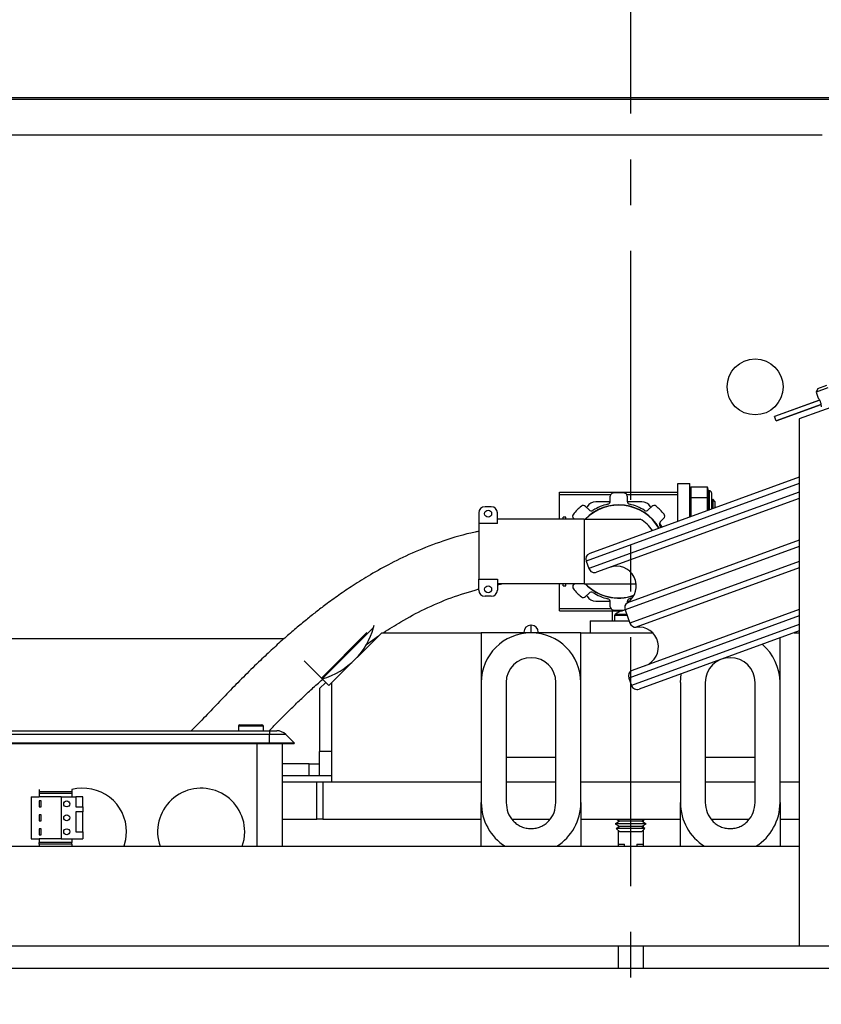
# Model space of a CAD drawing. Extents: x -239 to 414, y -91 to 242.
# Drawn here: x 26 to 34, y 47 to 57 of the extents above; entities that cross this region are included whole.
import ezdxf

# ---------------------------------------------------------------- set-up
doc = ezdxf.new("R2010")
doc.units = 0
doc.header["$LTSCALE"] = 10
doc.header["$MEASUREMENT"] = 0
doc.header["$PDMODE"] = 98
doc.linetypes.add('VSC', pattern=[0.388, 0.25, -0.046, 0.046, -0.046])
doc.layers.get('DEFPOINTS').update_dxf_attribs({"linetype": 'CONTINUOUS'})
for name, color, linetype in [('CAB', 7, 'CONTINUOUS'), ('DIM', 1, 'CONTINUOUS'), ('PACA-RYDE', 42, 'CONTINUOUS'), ('RAIL_BACKING', 4, 'CONTINUOUS')]:
    doc.layers.add(name, color=color, linetype=linetype)
doc.styles.get("Standard").update_dxf_attribs({"font": 'SIMPLEX.shx', "width": 0.85})
doc.dimstyles.get("Standard").update_dxf_attribs({"dimscale": 16, "dimtxt": 0.09375, "dimasz": 0.09375, "dimexe": 0.0625, "dimexo": 0.0625, "dimgap": 0.0625, "dimtad": 0, "dimtih": 1, "dimtoh": 1, "dimdec": 4, "dimzin": 4, "dimdsep": 46, "dimtxsty": 'STANDARD', "dimcen": 0.0625, "dimadec": 0, "dimazin": 0, "dimtfac": 1, "dimtdec": 4, "dimtofl": 0, "dimtmove": 0, "dimatfit": 3, "dimfxl": 1, "dimtolj": 1, "dimtzin": 0, "dimarcsym": 0})

# ---------------------------------------------------------------- blocks, each defined once
blk = doc.blocks.new('*D82')
at = {"layer": 'DEFPOINTS', "color": 0, "transparency": 16777216}
for p in [(0.25, 78.8238), (0.25, 52.75), (63.25, 52.75)]:
    blk.add_point(p, dxfattribs=at)
at = {"layer": 'DIM', "color": 0, "lineweight": -2, "transparency": 16777216}
for p, q in [((0.25, 53.5), (0.25, 79.5738)), ((63.25, 53.5), (63.25, 79.5738)), ((2.4063, 78.8238), (23.7619, 78.8238)), ((61.0937, 78.8238), (39.7381, 78.8238))]:
    blk.add_line(p, q, dxfattribs=at)
at = {"layer": 'DIM', "color": 0, "transparency": 16777216}
for points in [[(2.4063, 79.1832), (2.4063, 78.4644), (0.25, 78.8238)], [(61.0937, 79.1832), (61.0937, 78.4644), (63.25, 78.8238)]]:
    blk.add_solid(points, dxfattribs=at)
at = {"layer": 'DIM', "color": 0, "transparency": 16777216, "insert": (31.75, 78.8238), "char_height": 2.16, "attachment_point": 5}
blk.add_mtext('\\A1;(63") O.D.', dxfattribs=at)

msp = doc.modelspace()

# ---------------------------------------------------------------- linework, layer by layer
at = {"layer": 'CAB'}
msp.add_line((57.5, 47), (6, 47), dxfattribs=at)
at = {"layer": 'PACA-RYDE', "linetype": 'Continuous'}
for p, q in [((20.75, 55.75), (42.75, 55.75)), ((20.75, 55.73411), (42.75, 55.73411)), ((20.75, 55.3755), (33.67434, 55.3755)), ((40.02128, 54.91705), (33.44343, 52.52291)), ((33.72927, 52.83401), (33.6118, 52.79125)), ((33.62973, 52.8297), (33.6118, 52.79125)), ((33.62973, 52.8297), (33.71901, 52.8622)), ((33.6118, 52.79125), (33.63379, 52.73086)), ((33.64826, 52.71107), (33.19548, 52.54628)), ((33.64836, 52.71091), (33.19555, 52.5461)), ((33.66386, 52.6684), (33.21102, 52.50358)), ((33.21109, 52.5034), (33.6639, 52.66821)), ((33.19555, 52.5461), (33.19548, 52.54628)), ((33.21102, 52.50358), (33.19555, 52.5461)), ((33.21109, 52.5034), (33.21102, 52.50358)), ((33.44343, 52.52291), (33.44343, 47.22993)), ((33.44343, 51.93716), (31.33884, 51.17115)), ((33.44343, 51.87331), (31.30298, 51.09424)), ((32.22415, 51.49337), (32.22415, 51.875)), ((32.22415, 51.875), (32.34375, 51.875)), ((32.34375, 51.53691), (32.34375, 51.875)), ((32.35441, 51.837), (32.34375, 51.80007)), ((32.52059, 51.837), (32.35441, 51.837)), ((32.53112, 51.8005), (32.52059, 51.837)), ((31.03665, 51.76025), (31.03415, 51.75775)), ((31.03415, 51.51552), (31.03415, 51.75775)), ((31.03665, 51.78722), (32.22415, 51.78722)), ((31.03665, 51.76222), (31.03665, 51.78722)), ((31.03665, 51.51552), (31.03665, 51.76222)), ((31.03665, 51.76222), (31.54937, 51.76222)), ((33.44343, 51.78817), (31.33034, 51.01907)), ((31.54537, 51.69631), (31.54537, 51.74692)), ((31.71138, 51.76222), (32.22415, 51.76222)), ((31.71538, 51.74693), (31.71538, 51.69632)), ((32.35375, 51.83244), (32.34375, 51.7978)), ((32.35375, 51.83244), (32.35375, 51.73332)), ((32.52125, 51.73332), (32.52125, 51.83244)), ((32.53052, 51.80032), (32.52125, 51.83244)), ((32.5425, 51.8005), (32.53075, 51.8005)), ((32.5425, 51.60924), (32.5425, 51.8005)), ((32.5625, 51.7805), (32.5625, 51.61652)), ((30.3504, 51.64052), (30.2879, 51.64052)), ((31.29722, 51.64412), (31.33301, 51.60833)), ((31.31286, 51.64076), (31.30836, 51.63298)), ((31.54488, 51.69076), (31.39946, 51.69076)), ((33.44343, 51.72432), (31.40724, 50.98321)), ((31.86134, 51.69076), (31.71588, 51.69076)), ((31.92775, 51.60836), (31.96354, 51.64415)), ((31.95241, 51.63302), (31.94794, 51.64076)), ((32.34375, 51.716), (32.35375, 51.73332)), ((32.35375, 51.71962), (32.34375, 51.7023)), ((32.35375, 51.71962), (32.35375, 51.54055)), ((32.52059, 51.72875), (32.35441, 51.72875)), ((32.52125, 51.73332), (32.53052, 51.71726)), ((32.52125, 51.60151), (32.52125, 51.71962)), ((32.53052, 51.70357), (32.52125, 51.71962)), ((32.57464, 51.7152), (32.5625, 51.69786)), ((32.59915, 51.6907), (32.57464, 51.7152)), ((32.57464, 51.7152), (32.57464, 51.62094)), ((32.59915, 51.62986), (32.59915, 51.6907)), ((30.2254, 51.57802), (30.2254, 51.47027)), ((30.4129, 51.47027), (30.4129, 51.57802)), ((32.34375, 51.53869), (32.3446, 51.53722)), ((30.4129, 51.47027), (30.2254, 51.47027)), ((30.2254, 51.47027), (30.2254, 50.91125)), ((30.6004, 51.51552), (30.4129, 51.51552)), ((31.2839, 51.51552), (30.6004, 51.51552)), ((31.1004, 51.53451), (31.0719, 51.53451)), ((31.0719, 51.51552), (31.0719, 51.53451)), ((31.1004, 51.51552), (31.1004, 51.53451)), ((31.18539, 51.51552), (31.17701, 51.5239)), ((31.2839, 51.51552), (31.2839, 50.866)), ((31.2839, 51.51552), (31.8464, 51.51552)), ((32.06622, 51.43589), (32.0415, 51.47872)), ((32.08375, 51.52394), (32.04797, 51.48815)), ((33.44343, 51.24227), (31.69373, 50.60543)), ((33.44343, 51.30439), (31.71713, 50.67607)), ((31.30298, 51.09424), (31.33034, 51.01907)), ((33.44343, 51.08899), (31.74299, 50.47008)), ((33.44343, 51.02686), (31.80633, 50.431)), ((30.2254, 50.91125), (30.4129, 50.91125)), ((30.2254, 50.8035), (30.2254, 50.91125)), ((30.4129, 50.91125), (30.4129, 50.8035)), ((30.4129, 50.85656), (30.4569, 50.866)), ((30.6004, 50.866), (30.4129, 50.866)), ((31.2839, 50.866), (30.6004, 50.866)), ((31.03415, 50.61725), (31.03415, 50.866)), ((31.03665, 50.61931), (31.03665, 50.866)), ((31.0719, 50.84701), (31.0719, 50.866)), ((31.0719, 50.84701), (31.1004, 50.84701)), ((31.1004, 50.84701), (31.1004, 50.866)), ((31.17704, 50.85759), (31.18546, 50.866)), ((31.2839, 50.866), (31.80589, 50.866)), ((31.33305, 50.77317), (31.29726, 50.73738)), ((31.30839, 50.7485), (31.31286, 50.74076)), ((30.3504, 50.741), (30.2879, 50.741)), ((31.39946, 50.69076), (31.54492, 50.69076)), ((31.54542, 50.6346), (31.54542, 50.68521)), ((31.71543, 50.68522), (31.71543, 50.67491)), ((31.71592, 50.69076), (31.73673, 50.69076)), ((31.03415, 50.61725), (31.03665, 50.61475)), ((31.03665, 50.59431), (31.03665, 50.61931)), ((31.03665, 50.61931), (31.54942, 50.61931)), ((31.03665, 50.59431), (31.66405, 50.59431)), ((31.5679, 50.4946), (31.5679, 50.59431)), ((31.71065, 50.55894), (31.59486, 50.55894)), ((31.6454, 50.58789), (31.6454, 50.59431)), ((31.66051, 50.5939), (31.66108, 50.59326)), ((31.69373, 50.60543), (31.74299, 50.47008)), ((33.44343, 50.60693), (31.76636, 49.99653)), ((29.16898, 50.42594), (29.17515, 50.44985)), ((30.7525, 50.45), (30.7475, 50.45)), ((30.7475, 50.45), (30.7475, 50.375)), ((30.7525, 50.375), (30.7525, 50.45)), ((31.34375, 50.4946), (31.34375, 50.375)), ((31.34375, 50.4946), (31.73406, 50.4946)), ((31.58852, 50.54644), (31.58852, 50.4946)), ((31.71519, 50.54644), (31.58852, 50.54644)), ((33.44343, 50.54308), (31.7305, 49.91963)), ((33.44343, 50.45795), (31.75786, 49.84445)), ((28.64482, 49.91952), (29.10135, 50.37605)), ((29.16898, 50.42594), (28.65369, 49.91065)), ((29.25, 50.375), (28.75, 49.875)), ((29.25, 50.375), (30.25, 50.375)), ((31.25, 50.375), (30.25, 50.375)), ((30.25, 50.375), (30.25, 49.874)), ((30.6775, 50.375), (30.6775, 50.38)), ((30.8225, 50.38), (30.8225, 50.375)), ((31.25, 49.874), (31.25, 50.375)), ((31.25, 50.375), (31.9697, 50.375)), ((31.34375, 50.375), (31.9697, 50.375)), ((33.44343, 50.3941), (31.83477, 49.80859)), ((33.39096, 50.375), (33.44343, 50.375)), ((28.26694, 50.3125), (21.375, 50.3125)), ((29.09595, 50.25713), (29.21719, 50.34219)), ((33.25, 49.874), (33.25, 50.3237)), ((28.64482, 49.91952), (28.47246, 50.09188)), ((28.68867, 49.87567), (28.62646, 49.81346)), ((28.64482, 49.91952), (28.65369, 49.91065)), ((28.71967, 49.84467), (28.65369, 49.91065)), ((28.71967, 49.84467), (28.75, 49.875)), ((28.75, 48.875), (28.75, 49.875)), ((30.25, 49.874), (30.25, 48.66756)), ((30.5, 49.874), (30.5, 48.66756)), ((31, 48.66756), (31, 49.874)), ((31.25, 48.66756), (31.25, 49.874)), ((31.7305, 49.91963), (31.75786, 49.84445)), ((32.25, 49.874), (32.25, 48.66756)), ((32.5, 49.874), (32.5, 48.66756)), ((33, 48.66756), (33, 49.874)), ((33.25, 48.66756), (33.25, 49.874)), ((28.625, 49.80993), (28.625, 49.182)), ((24.3745, 49.39), (28.1245, 49.39)), ((27.812, 49.435), (27.812, 49.39)), ((27.937, 49.435), (27.812, 49.435)), ((27.827, 49.45), (27.937, 49.45)), ((27.937, 49.45), (28.047, 49.45)), ((28.062, 49.435), (27.937, 49.435)), ((28.062, 49.39), (28.062, 49.435)), ((28.1245, 49.39), (28.1245, 49.35339)), ((28.1245, 49.39), (28.19772, 49.39)), ((28.1245, 49.35339), (24.3745, 49.35339)), ((28.1245, 49.265), (24.3745, 49.265)), ((28.1245, 49.265), (28.1245, 49.35339)), ((28.28611, 49.35339), (28.1245, 49.35339)), ((28.3745, 49.265), (28.1245, 49.265)), ((28.1245, 49.2575), (28.1245, 49.265)), ((28.3745, 49.265), (28.28611, 49.35339)), ((28.367, 49.2575), (28.3745, 49.265)), ((28.1245, 49.2575), (24.3745, 49.2575)), ((28, 48.22993), (28, 49.2575)), ((28.367, 49.2575), (28.1245, 49.2575)), ((28.25, 49.2575), (28.25, 48.22993)), ((28.625, 48.937), (28.625, 49.182)), ((28.75, 49.182), (28.625, 49.182)), ((30.5, 49.125), (31, 49.125)), ((32.5, 49.125), (33, 49.125)), ((28.52208, 49.057), (28.25, 49.057)), ((28.52208, 48.937), (28.52208, 49.057)), ((28.52208, 49.057), (28.625, 49.057)), ((28.52208, 48.937), (28.25, 48.937)), ((28.25, 48.875), (28.59737, 48.875)), ((28.625, 48.937), (28.52208, 48.937)), ((28.59737, 48.5), (28.59737, 48.875)), ((28.59737, 48.875), (28.6607, 48.875)), ((28.75, 48.937), (28.625, 48.937)), ((28.6607, 48.875), (28.6607, 48.5)), ((28.6607, 48.875), (30.25, 48.875)), ((28.75, 48.875), (30.25, 48.875)), ((30.5, 48.875), (31, 48.875)), ((31.25, 48.875), (32.25, 48.875)), ((32.5, 48.875), (33, 48.875)), ((33.25, 48.875), (33.44343, 48.875)), ((25.81, 48.80078), (25.81, 48.775)), ((26.14, 48.775), (25.81, 48.775)), ((25.81, 48.775), (25.81, 48.762)), ((26.14, 48.80078), (26.14, 48.775)), ((26.14, 48.775), (26.14, 48.762)), ((25.73, 48.725), (25.73, 48.305)), ((25.73, 48.725), (25.81, 48.725)), ((25.81, 48.762), (25.81, 48.725)), ((25.81, 48.762), (26.14, 48.762)), ((26.03, 48.725), (25.81, 48.725)), ((25.83, 48.685), (25.81, 48.685)), ((25.81, 48.685), (25.81, 48.625)), ((25.83, 48.625), (25.83, 48.685)), ((26.03, 48.725), (26.18, 48.725)), ((26.03, 48.725), (26.03, 48.305)), ((26.14, 48.762), (26.14, 48.725)), ((26.18, 48.725), (26.18, 48.625)), ((26.25, 48.725), (26.18, 48.725)), ((26.25, 48.625), (26.25, 48.725)), ((30.25, 48.22993), (30.25, 48.66756)), ((31.25, 48.66756), (31.25, 48.22993)), ((32.25, 48.22993), (32.25, 48.66756)), ((33.25, 48.66756), (33.25, 48.22993)), ((25.81, 48.625), (25.83, 48.625)), ((26.18, 48.625), (26.25, 48.625)), ((26.25, 48.575), (26.18, 48.575)), ((26.18, 48.575), (26.18, 48.375)), ((26.25, 48.625), (26.25, 48.575)), ((26.25, 48.375), (26.25, 48.575)), ((25.83, 48.545), (25.81, 48.545)), ((25.81, 48.545), (25.81, 48.485)), ((25.81, 48.485), (25.83, 48.485)), ((25.83, 48.485), (25.83, 48.545)), ((28.25, 48.5), (28.59737, 48.5)), ((28.6607, 48.5), (28.59737, 48.5)), ((28.6607, 48.5), (30.25, 48.5)), ((30.56186, 48.5), (30.93812, 48.5)), ((31.25, 48.5), (32.25, 48.5)), ((31.63992, 48.48105), (31.594, 48.45454)), ((31.60709, 48.5), (31.63992, 48.48105)), ((31.625, 48.48966), (31.625, 48.47243)), ((31.80504, 48.48105), (31.63992, 48.48105)), ((31.86008, 48.48105), (31.80504, 48.48105)), ((31.86008, 48.48105), (31.89291, 48.5)), ((31.906, 48.45454), (31.86008, 48.48105)), ((31.875, 48.48966), (31.875, 48.47243)), ((32.56186, 48.5), (32.93812, 48.5)), ((33.25, 48.5), (33.44343, 48.5)), ((25.81, 48.405), (25.81, 48.345)), ((25.83, 48.405), (25.81, 48.405)), ((25.83, 48.345), (25.83, 48.405)), ((26.18, 48.375), (26.25, 48.375)), ((26.25, 48.375), (26.25, 48.305)), ((31.594, 48.45454), (31.63992, 48.42802)), ((31.828, 48.45454), (31.594, 48.45454)), ((31.63992, 48.42802), (31.60625, 48.40867)), ((31.60625, 48.40867), (31.63992, 48.375)), ((31.82188, 48.40867), (31.60625, 48.40867)), ((31.625, 48.43664), (31.625, 48.41945)), ((31.625, 48.38992), (31.625, 48.22993)), ((31.80504, 48.42802), (31.63992, 48.42802)), ((31.80504, 48.375), (31.63992, 48.375)), ((31.86008, 48.42802), (31.80504, 48.42802)), ((31.86008, 48.375), (31.80504, 48.375)), ((31.89375, 48.40867), (31.82188, 48.40867)), ((31.906, 48.45454), (31.828, 48.45454)), ((31.86008, 48.42802), (31.906, 48.45454)), ((31.89375, 48.40867), (31.86008, 48.42802)), ((31.86008, 48.375), (31.89375, 48.40867)), ((31.875, 48.43664), (31.875, 48.41945)), ((31.875, 48.38992), (31.875, 48.22993)), ((25.73, 48.305), (25.81, 48.305)), ((25.81, 48.345), (25.83, 48.345)), ((25.81, 48.305), (25.81, 48.268)), ((26.03, 48.305), (25.81, 48.305)), ((26.03, 48.305), (26.25, 48.305)), ((26.14, 48.305), (26.14, 48.268)), ((18.88093, 48.22993), (33.44343, 48.22993)), ((26.14, 48.268), (25.81, 48.268)), ((25.81, 48.25106), (25.81, 48.268)), ((26.14, 48.25106), (25.81, 48.25106)), ((25.81, 48.25106), (25.81, 48.22993)), ((26.14, 48.25106), (26.14, 48.268)), ((26.14, 48.25106), (26.14, 48.22993)), ((31.625, 48.25), (31.6875, 48.25)), ((31.6875, 48.22993), (31.6875, 48.25)), ((31.8125, 48.25), (31.8125, 48.22993)), ((31.8125, 48.25), (31.875, 48.25)), ((18.88093, 47.22993), (33.44343, 47.22993)), ((31.625, 47.22993), (31.625, 47)), ((31.875, 47.22993), (31.875, 47)), ((33.44343, 47.22993), (40.88093, 47.22993))]:
    msp.add_line(p, q, dxfattribs=at)
at = {"layer": 'PACA-RYDE', "linetype": 'Continuous', "flags": 128}
for points in [[(32.04358, 51.44948), (32.054, 51.43204), (32.05428, 51.43155)], [(31.76584, 50.72246), (31.75937, 50.72064), (31.73967, 50.71567)], [(31.69391, 50.60491), (31.69283, 50.60458), (31.68718, 50.6035)], [(32.25, 49.874), (32.2576, 49.96082), (32.25791, 49.96261)], [(26.66354, 48.23221), (26.68047, 48.29688), (26.6875, 48.375)], [(27.85025, 48.22993), (27.86797, 48.29688), (27.875, 48.375)]]:
    msp.add_lwpolyline(points, dxfattribs=at)
at = {"layer": 'PACA-RYDE', "linetype": 'Continuous'}
for centre, radius in [((33, 52.84425), 0.28125), ((30.31915, 51.57052), 0.035), ((30.31915, 50.811), 0.035), ((26.08713, 48.655), 0.03), ((26.08713, 48.515), 0.03), ((26.08713, 48.375), 0.03)]:
    msp.add_circle(centre, radius, dxfattribs=at)
for centre, radius, start, end in [((31.57662, 51.74692), 0.03125, 95.523025, 180.000695), ((31.6304, 51.19076), 0.59, 84.48203, 95.523025), ((31.68413, 51.74692), 0.03125, 0.00436, 84.48203), ((32.5425, 51.7805), 0.02, 0, 90), ((30.2879, 51.57802), 0.0625, 90, 180), ((30.3504, 51.57802), 0.0625, 0, 90), ((31.6304, 51.19076), 0.59, 129.48203, 140.523025), ((31.27512, 51.62202), 0.03125, 45.00436, 129.48203), ((31.6304, 51.19076), 0.46875, 29.986334, 136.146221), ((31.6304, 51.19076), 0.466, 30.045876, 135.820476), ((31.39946, 51.59076), 0.1, 90, 150), ((31.6304, 51.19076), 0.48749, 102.952906, 122.052553), ((31.51412, 51.69631), 0.03125, 282.952906, 0.000695), ((31.74663, 51.69632), 0.03125, 180.00436, 257.045842), ((31.6304, 51.19076), 0.48749, 57.952906, 77.052553), ((31.86134, 51.59076), 0.1, 30, 90), ((31.98563, 51.62205), 0.03125, 50.523025, 135.000695), ((31.6304, 51.19076), 0.59, 39.48203, 50.523025), ((31.19911, 51.546), 0.03125, 140.523025, 225.000695), ((31.35511, 51.63043), 0.03125, 225.00436, 302.045842), ((31.90565, 51.63046), 0.03125, 237.952906, 315.000695), ((32.06166, 51.54604), 0.03125, 315.00436, 39.48203), ((31.6589, 51.19076), 0.375, 34.049503, 60), ((32.07007, 51.46606), 0.03125, 135.00436, 212.045842), ((31.35936, 51.11477), 0.06, 110, 200), ((31.6072, 50.84315), 0.2, 303.342364, 110), ((31.38672, 51.03959), 0.06, 200, 290), ((31.19914, 50.83549), 0.03125, 135.00436, 219.48203), ((31.6304, 51.19076), 0.46875, 223.853779, 289.024897), ((31.6304, 51.19076), 0.466, 224.179524, 289.141526), ((30.2879, 50.8035), 0.0625, 180, 270), ((30.3504, 50.8035), 0.0625, 270, 0), ((31.6304, 51.19076), 0.59, 219.48203, 230.523025), ((31.35514, 50.75107), 0.03125, 57.952906, 135.000695), ((31.6304, 51.19076), 0.48749, 237.952906, 257.052553), ((31.27516, 50.75948), 0.03125, 230.523025, 315.000695), ((31.39946, 50.79076), 0.1, 210, 270), ((31.51417, 50.68521), 0.03125, 0.00436, 77.045842), ((31.75011, 50.62595), 0.06, 123.342364, 200), ((31.74668, 50.68522), 0.03125, 102.952906, 180.000695), ((31.57667, 50.6346), 0.03125, 180.00436, 264.48203), ((31.6304, 51.19076), 0.59, 264.48203, 275.523025), ((31.604, 50.54644), 0.01548, 126.166761, 180), ((31.75, 50.34672), 0.26288, 109.902427, 126.166761), ((31.75, 50.34672), 0.26208, 102.192153, 109.832276), ((30.7475, 50.38), 0.07, 90, 180), ((30.7525, 50.38), 0.07, 0, 90), ((31.79937, 50.4906), 0.06, 200, 276.657636), ((28.47772, 50.61695), 0.71717, 315, 344.553322), ((30.75, 49.874), 0.5, 360, 180), ((31.82951, 50.23235), 0.2, 290, 96.657636), ((32.75, 49.874), 0.5, 0, 50.207469), ((28.41899, 50.67568), 0.80023, 287.055437, 315), ((30.75, 49.874), 0.25, 0, 180), ((32.75, 49.874), 0.25, 0, 180), ((31.78688, 49.94015), 0.06, 110, 200), ((28.63, 49.80993), 0.005, 135, 180), ((31.81424, 49.86497), 0.06, 200, 290), ((27.827, 49.435), 0.015, 90, 180), ((28.047, 49.435), 0.015, 0, 90), ((28.19772, 49.265), 0.125, 45, 90), ((26.25, 48.375), 0.4375, 0, 104.562064), ((27.4375, 48.375), 0.4375, 0, 199.364607)]:
    msp.add_arc(centre, radius, start, end, dxfattribs=at)
for centre, major_axis, ratio, start_param, end_param in [((32.40645, 51.837), (0.05259, 0.00641), 0.5351838, 2.9176765, 3.0764567), ((32.46854, 51.837), (0.05259, -0.00641), 0.5351838, 0.065136, 0.2239162), ((32.58375, 51.6205), (-0.05327, 0.17981), 0.153536, 6.2816653, 7.2409936), ((32.40645, 51.72875), (0.05259, -0.00641), 0.5351838, 3.2067286, 3.3655089), ((32.40645, 51.72875), (-0.03005, -0.05204), 0.8320503, 5.1602214, 5.3190016), ((32.46854, 51.72875), (0.05259, 0.00641), 0.5351838, 6.0592691, 6.2180493), ((32.46854, 51.72875), (-0.03005, 0.05204), 0.8320503, 4.1057764, 4.2645566), ((32.58375, 51.6205), (0, 0.18), 0.3333333, 1.0911322, 1.6707914), ((30.75, 48.66756), (0, 0.51117), 0.9781476, 1.5707963, 2.5985263), ((30.75, 48.66756), (0, 0.51117), 0.9781476, 3.6846591, 4.712389), ((32.75, 48.66756), (0, 0.51117), 0.9781476, 1.5707963, 2.5985263), ((32.75, 48.66756), (0, 0.51117), 0.9781476, 3.6846591, 4.712389)]:
    msp.add_ellipse(centre, major_axis=major_axis, ratio=ratio, start_param=start_param, end_param=end_param, dxfattribs=at)
for points, knots in [([(33.66568, 52.64377), (33.66567, 52.64361), (33.66567, 52.64286), (33.66571, 52.64672), (33.66549, 52.65494), (33.6643, 52.66754), (33.66117, 52.68243), (33.65583, 52.69727), (33.64913, 52.71021), (33.64205, 52.72087), (33.63633, 52.72817), (33.6334, 52.73159), (33.63386, 52.73105), (33.63397, 52.73093)], [0, 0, 0, 0, 0.0263883, 0.1265379, 0.2281941, 0.3358025, 0.4457162, 0.5495318, 0.6484806, 0.7511839, 0.8603679, 0.9691004, 1, 1, 1, 1]), ([(32.53052, 51.80032), (32.53067, 51.80037), (32.53108, 51.80048), (32.53087, 51.80043), (32.53075, 51.80039)], [0, 0, 0, 0, 0.38091806, 1, 1, 1, 1]), ([(32.53052, 51.70357), (32.53066, 51.70445), (32.53139, 51.70909), (32.53091, 51.7136), (32.53052, 51.71726)], [0, 0, 0, 0, 0.19072074, 1, 1, 1, 1]), ([(30.2254, 51.39189), (30.21288, 51.38958), (30.0905, 51.36694), (29.87481, 51.30129), (29.59334, 51.19424), (29.35108, 51.07828), (29.14426, 50.96355), (28.97012, 50.85525), (28.82123, 50.75438), (28.69774, 50.66483), (28.58985, 50.58238), (28.49015, 50.50292), (28.38559, 50.41611), (28.27348, 50.31914), (28.15423, 50.2117), (28.02159, 50.08732), (27.87934, 49.94834), (27.73148, 49.79778), (27.5873, 49.64679), (27.45755, 49.51004), (27.37388, 49.42569), (27.33846, 49.39)], [0, 0, 0, 0, 0.0105441, 0.1030538, 0.1863798, 0.2609176, 0.3267685, 0.3839785, 0.4325962, 0.477605, 0.5120953, 0.5467494, 0.5849068, 0.6265831, 0.6717638, 0.7204074, 0.7802467, 0.8400037, 0.8991952, 0.9573408, 1, 1, 1, 1]), ([(29.26765, 50.375), (29.32595, 50.4124), (29.45937, 50.498), (29.68565, 50.61731), (29.94532, 50.73221), (30.13207, 50.78674), (30.2254, 50.81399)], [0, 0, 0, 0, 0.19744115, 0.45187141, 0.72606302, 1, 1, 1, 1]), ([(28.12033, 49.39), (28.14588, 49.41639), (28.20661, 49.47913), (28.30288, 49.57551), (28.40788, 49.67796), (28.51142, 49.77548), (28.59838, 49.85534), (28.65197, 49.90182), (28.67066, 49.91803)], [0, 0, 0, 0, 0.1446018, 0.3437539, 0.536033, 0.7216104, 0.9029062, 1, 1, 1, 1]), ([(30.5, 48.66756), (30.50356, 48.63412), (30.51067, 48.56726), (30.55775, 48.49489), (30.60781, 48.45066), (30.65156, 48.42575), (30.69962, 48.40948), (30.73315, 48.40742), (30.75, 48.40639)], [0, 0, 0, 0, 0.2494896, 0.4987171, 0.623414, 0.7489552, 0.8738561, 1, 1, 1, 1]), ([(30.75, 48.40639), (30.7667, 48.40741), (30.80017, 48.40944), (30.8481, 48.4256), (30.89195, 48.45049), (30.94207, 48.49466), (30.98929, 48.56713), (30.99643, 48.63405), (31, 48.66756)], [0, 0, 0, 0, 0.125063, 0.2505335, 0.3754065, 0.5008439, 0.7499805, 1, 1, 1, 1]), ([(32.5, 48.66756), (32.50356, 48.63412), (32.51067, 48.56726), (32.55775, 48.49489), (32.60781, 48.45066), (32.65156, 48.42575), (32.69962, 48.40948), (32.73315, 48.40742), (32.75, 48.40639)], [0, 0, 0, 0, 0.2494896, 0.4987171, 0.623414, 0.7489552, 0.8738561, 1, 1, 1, 1]), ([(32.75, 48.40639), (32.7667, 48.40741), (32.80017, 48.40944), (32.8481, 48.4256), (32.89195, 48.45049), (32.94207, 48.49466), (32.98929, 48.56713), (32.99643, 48.63405), (33, 48.66756)], [0, 0, 0, 0, 0.125063, 0.2505335, 0.3754065, 0.5008439, 0.7499805, 1, 1, 1, 1])]:
    msp.add_open_spline(points, degree=3, knots=knots, dxfattribs=at)
at = {"layer": 'RAIL_BACKING', "color": 2, "linetype": 'VSC'}
msp.add_line((31.75, 61.97008), (31.75, 44.1793), dxfattribs=at)

# ---------------------------------------------------------------- dimensions: what is measured, and where the dimension line sits
at = {"layer": 'DIM'}
dim = msp.add_linear_dim(base=(0.25, 78.82382), p1=(63.25, 52.75), p2=(0.25, 52.75), text='(<>) O.D.', dimstyle='STANDARD', override={"dimscale": 12, "dimtxt": 0.18, "dimasz": 0.179688, "dimgap": 0.09375, "dimlunit": 5, "dimpost": '"', "dimfrac": 2}, dxfattribs=at)
dim.commit()
dim.dimension.update_dxf_attribs({"geometry": '*D82', "text_midpoint": (31.75, 78.82382), "dimtype": 160})

doc.saveas('drawing.dxf')
